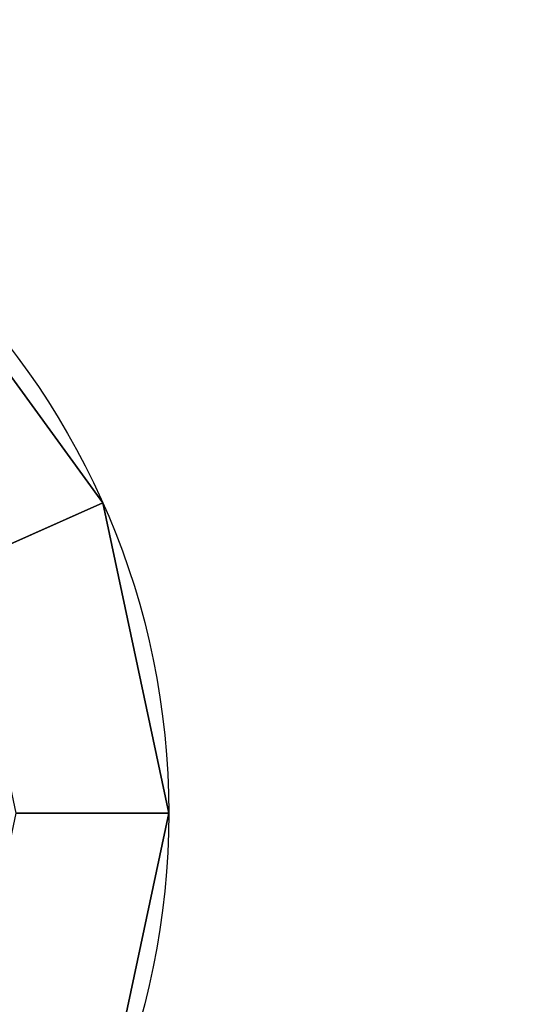
# Model space of a CAD drawing. Extents: x -1128 to 1128, y -30 to 30.
# Drawn here: x 8 to 15, y -3 to 10 of the extents above; entities that cross this region are included whole.
import ezdxf

# ---------------------------------------------------------------- set-up
doc = ezdxf.new("R2010")
doc.units = 0
doc.layers.add('2', color=7, linetype='CONTINUOUS')

msp = doc.modelspace()

# ---------------------------------------------------------------- linework, layer by layer
at = {"layer": '2', "color": 43, "linetype": 'CONTINUOUS'}
for centre in [(0, 0, 654.271), (0, 0, 656.371)]:
    msp.add_circle(centre, 10, dxfattribs=at)
for points in [[(-1122, -30, -109.966), (-1122, 30, -109.966), (1122, 30, -109.966), (1122, -30, -109.966)], [(-1122, 23, 0), (-1122, -23, 0), (1122, -23, 0), (1122, 23, 0)], [(0, 0, 656.371), (9.135, 4.067, 656.371), (6.691, 7.431, 656.371)], [(6.691, 7.431, 654.271), (9.135, 4.067, 654.271), (7.308, 3.254, 654.271), (5.353, 5.945, 654.271)], [(9.135, 4.067, 656.371), (9.135, 4.067, 654.271), (6.691, 7.431, 654.271), (6.691, 7.431, 656.371)], [(9.135, -4.067, 656.371), (10, 0, 656.371), (9.135, 4.067, 656.371), (0, 0, 656.371)], [(9.135, 4.067, 654.271), (10, 0, 654.271), (8, 0, 654.271), (7.308, 3.254, 654.271)], [(10, 0, 656.371), (10, 0, 654.271), (9.135, 4.067, 654.271), (9.135, 4.067, 656.371)], [(3.09, -9.511, 656.371), (6.691, -7.431, 656.371), (9.135, -4.067, 656.371), (0, 0, 656.371)], [(7.308, -3.254, 654.271), (8, 0, 654.271), (10, 0, 654.271), (9.135, -4.067, 654.271)], [(9.135, -4.067, 656.371), (9.135, -4.067, 654.271), (10, 0, 654.271), (10, 0, 656.371)]]:
    msp.add_3dface(points, dxfattribs=at)

doc.saveas('drawing.dxf')
